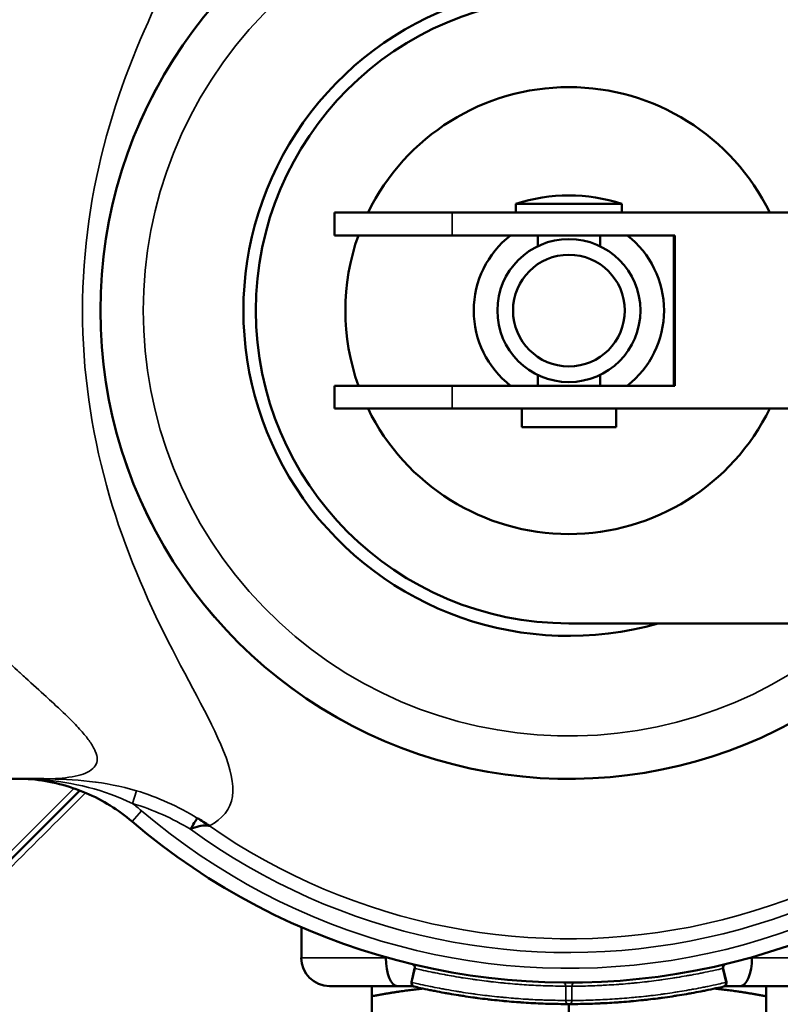
# Model space of a CAD drawing. Units: inches. Extents: x 34 to 135, y 15 to 104.
# Drawn here: x 77 to 78, y 79 to 80 of the extents above; entities that cross this region are included whole.
import ezdxf

# ---------------------------------------------------------------- set-up
doc = ezdxf.new("R2010")
doc.units = ezdxf.units.IN
doc.header["$LTSCALE"] = 10
doc.header["$MEASUREMENT"] = 0
doc.layers.add('Visible (ANSI)', color=7, linetype='Continuous', lineweight=50)
doc.layers.add('Visible Narrow (ANSI)', color=7, linetype='Continuous', lineweight=35)

msp = doc.modelspace()

# ---------------------------------------------------------------- linework, layer by layer
at = {"layer": 'Visible (ANSI)'}
for p, q in [((77.3999, 80.133), (77.2519, 80.133)), ((77.2519, 80.133), (77.2519, 80.121)), ((77.3999, 80.133), (77.3999, 80.121)), ((76.9982, 80.121), (77.1627, 80.121)), ((76.9982, 80.121), (76.9982, 80.089)), ((78.6919, 80.121), (77.1627, 80.121)), ((77.1627, 80.089), (76.9982, 80.089)), ((77.1627, 80.089), (77.4742, 80.089)), ((77.2824, 80.089), (77.2824, 80.074)), ((77.3694, 80.089), (77.3694, 80.074)), ((77.4725, 80.089), (77.4725, 79.8788)), ((77.4742, 80.089), (77.4742, 79.8788)), ((77.2824, 79.8939), (77.2824, 79.8788)), ((77.3694, 79.8939), (77.3694, 79.8788)), ((76.9982, 79.8788), (77.1627, 79.8788)), ((76.9982, 79.8788), (76.9982, 79.8468)), ((77.4742, 79.8788), (77.1627, 79.8788)), ((77.1627, 79.8468), (76.9982, 79.8468)), ((77.1627, 79.8468), (78.6919, 79.8468)), ((77.2599, 79.8468), (77.2599, 79.821)), ((77.3919, 79.8468), (77.3919, 79.821)), ((77.3919, 79.821), (77.2599, 79.821)), ((77.8404, 79.5464), (77.3259, 79.5464)), ((76.5912, 79.3289), (76.3209, 79.3289)), ((76.6553, 79.3257), (76.6552, 79.3257)), ((76.6425, 79.3129), (76.5333, 79.2037)), ((76.9519, 79.0784), (76.9519, 79.1215)), ((77.07, 79.0794), (77.07, 79.0784)), ((77.5818, 79.0784), (77.5818, 79.0794)), ((77.1103, 79.0639), (77.1058, 79.0444)), ((77.5415, 79.0639), (77.546, 79.0444)), ((77.0863, 79.0391), (76.9912, 79.0391)), ((77.0503, 79.0391), (77.0503, 79.0248)), ((77.1079, 79.0391), (77.0863, 79.0391)), ((77.5655, 79.0391), (77.5438, 79.0391)), ((77.6605, 79.0391), (77.5655, 79.0391)), ((77.6015, 79.0248), (77.6015, 79.0391)), ((77.0503, 79.0248), (77.0503, 78.8028)), ((77.3216, 79.0257), (77.3216, 79.0257)), ((77.3302, 79.0257), (77.3302, 79.0257)), ((77.6015, 79.0248), (77.6015, 78.8028)), ((77.3259, 79.0139), (77.3259, 78.8028))]:
    msp.add_line(p, q, dxfattribs=at)
for radius in [0.1, 0.0781]:
    msp.add_circle((77.3259, 79.9839), radius, dxfattribs=at)
for centre, radius, start, end in [((77.3259, 79.9839), 0.655, 41.9082, 318.0918), ((77.3259, 79.9839), 0.455, 74.0576, 285.9424), ((77.3259, 79.9839), 0.4375, 90, 270), ((77.3259, 79.9839), 0.3125, 26.0222, 153.9778), ((77.3259, 79.911), 0.234, 71.5644, 108.4356), ((77.3259, 79.9839), 0.3125, 160.3472, 199.6528), ((77.3259, 79.9839), 0.133, 127.7934, 232.2066), ((77.3259, 79.9839), 0.133, 307.7934, 52.2066), ((77.3259, 79.9839), 0.3125, 206.0222, 333.9778), ((77.3259, 79.9839), 0.94, 229.4923, 332.2622), ((76.9912, 79.0784), 0.0394, 180, 270), ((77.5463, 79.065), 0.00501, 104.8714, 193.0822)]:
    msp.add_arc(centre, radius, start, end, dxfattribs=at)
for centre, major_axis, start_param, end_param in [((77.0863, 79.0784), (0, -0.0394), 4.712389, 6.283185), ((77.5655, 79.0784), (0, 0.0394), 3.141593, 4.712389)]:
    msp.add_ellipse(centre, major_axis=major_axis, ratio=0.414214, start_param=start_param, end_param=end_param, dxfattribs=at)
for points, knots in [([(76.7153, 79.2692), (76.6962, 79.2857), (76.6742, 79.2992), (76.627, 79.3193), (76.6011, 79.326), (76.5721, 79.3286), (76.5691, 79.3288), (76.566, 79.3289)], [0, 0, 0, 0, 0.1921444, 0.1921444, 0.3911074, 0.3911074, 0.4141375, 0.4141375, 0.4141375, 0.4141375]), ([(76.8189, 79.2638), (76.8203, 79.2638), (76.8216, 79.2636), (76.8228, 79.2633), (76.823, 79.2633), (76.8231, 79.2632), (76.8233, 79.2632)], [0.7883129, 0.7883129, 0.7883129, 0.7883129, 0.9767298, 0.9767298, 0.9767298, 1, 1, 1, 1]), ([(77.1103, 79.0639), (77.1105, 79.0644), (77.1105, 79.0649), (77.1104, 79.066), (77.1103, 79.0665), (77.1098, 79.0675), (77.1095, 79.068), (77.1088, 79.0687), (77.1084, 79.0691), (77.1077, 79.0695), (77.1075, 79.0696), (77.1072, 79.0697), (77.1071, 79.0697), (77.1069, 79.0698), (77.1068, 79.0698), (77.1067, 79.0698)], [0, 0, 0, 0, 0.00412735, 0.00412735, 0.00817569, 0.00817569, 0.01222687, 0.01222687, 0.01627795, 0.01627795, 0.01796206, 0.01796206, 0.01881793, 0.01881793, 0.0196783, 0.0196783, 0.0196783, 0.0196783]), ([(77.1092, 79.0384), (77.109, 79.0385), (77.1087, 79.0386), (77.1081, 79.0389), (77.1077, 79.0392), (77.1071, 79.0398), (77.1067, 79.0401), (77.1062, 79.041), (77.106, 79.0414), (77.1058, 79.0424), (77.1057, 79.043), (77.1057, 79.0438), (77.1058, 79.0441), (77.1058, 79.0444)], [0.00076387, 0.00076387, 0.00076387, 0.00076387, 0.00294645, 0.00294645, 0.00602572, 0.00602572, 0.00974931, 0.00974931, 0.01355903, 0.01355903, 0.01764496, 0.01764496, 0.01981671, 0.01981671, 0.01981671, 0.01981671]), ([(77.1065, 79.0442), (77.1062, 79.0431), (77.1063, 79.042), (77.1067, 79.041), (77.1067, 79.0408), (77.1068, 79.0407), (77.1068, 79.0406), (77.1071, 79.0401), (77.1074, 79.0396), (77.1078, 79.0393), (77.1083, 79.0388), (77.1089, 79.0385), (77.1095, 79.0384)], [0.0001466, 0.0001466, 0.0001466, 0.0001466, 0.4285434, 0.4285434, 0.4285434, 0.4823973, 0.4823973, 0.4823973, 0.7142717, 0.7142717, 0.7142717, 0.9997391, 0.9997391, 0.9997391, 0.9997391]), ([(77.1095, 79.0384), (77.1125, 79.0377), (77.1198, 79.036), (77.1294, 79.034), (77.1405, 79.0318), (77.1494, 79.0301), (77.1605, 79.0281), (77.1695, 79.0266), (77.1806, 79.0249), (77.1896, 79.0235), (77.2008, 79.022), (77.2098, 79.0209), (77.221, 79.0196), (77.23, 79.0187), (77.2413, 79.0176), (77.2503, 79.0169), (77.2616, 79.0161), (77.2706, 79.0155), (77.2819, 79.0149), (77.2909, 79.0145), (77.3026, 79.0142), (77.3135, 79.014), (77.3221, 79.0139), (77.3259, 79.0139)], [0, 0, 0, 0, 0.0415144, 0.1037118, 0.1348088, 0.1970008, 0.2280961, 0.2902862, 0.3213815, 0.3835734, 0.4146704, 0.4768677, 0.5079683, 0.5701703, 0.6012695, 0.6634651, 0.6945618, 0.7567543, 0.7878504, 0.8500433, 0.8811405, 0.9480922, 1, 1, 1, 1]), ([(77.3259, 79.0139), (77.329, 79.0139), (77.3366, 79.014), (77.3465, 79.0141), (77.3578, 79.0144), (77.3668, 79.0148), (77.3781, 79.0153), (77.3871, 79.0158), (77.3984, 79.0166), (77.4074, 79.0173), (77.4187, 79.0184), (77.4277, 79.0193), (77.4389, 79.0205), (77.4479, 79.0216), (77.4591, 79.0231), (77.4681, 79.0244), (77.4792, 79.0261), (77.4882, 79.0276), (77.4993, 79.0295), (77.5082, 79.0312), (77.5196, 79.0335), (77.5303, 79.0357), (77.5386, 79.0375), (77.5422, 79.0384)], [0, 0, 0, 0, 0.0423984, 0.1045963, 0.1356938, 0.1978872, 0.2289833, 0.2911756, 0.3222722, 0.384467, 0.4155658, 0.4777668, 0.5088681, 0.5710664, 0.6021639, 0.6643564, 0.6954518, 0.757642, 0.7887371, 0.8509286, 0.8820253, 0.9489762, 1, 1, 1, 1]), ([(77.5422, 79.0384), (77.5427, 79.0385), (77.5432, 79.0387), (77.5436, 79.039), (77.5442, 79.0394), (77.5446, 79.04), (77.5449, 79.0406), (77.545, 79.0407), (77.5451, 79.0408), (77.5451, 79.041), (77.5455, 79.042), (77.5456, 79.0431), (77.5453, 79.0442)], [0.0000006, 0.0000006, 0.0000006, 0.0000006, 0.2227838, 0.2227838, 0.2227838, 0.5176186, 0.5176186, 0.5176186, 0.5714975, 0.5714975, 0.5714975, 1, 1, 1, 1]), ([(77.546, 79.0444), (77.5461, 79.0439), (77.5461, 79.0434), (77.546, 79.0424), (77.5459, 79.0419), (77.5455, 79.0408), (77.5452, 79.0403), (77.5445, 79.0395), (77.5441, 79.0392), (77.5433, 79.0387), (77.5429, 79.0386), (77.5425, 79.0385)], [0.00000114, 0.00000114, 0.00000114, 0.00000114, 0.00376278, 0.00376278, 0.00772397, 0.00772397, 0.01204206, 0.01204206, 0.01595987, 0.01595987, 0.01902106, 0.01902106, 0.01902106, 0.01902106])]:
    msp.add_open_spline(points, degree=3, knots=knots, dxfattribs=at)
for points in [[(76.592, 79.3289), (76.5918, 79.3289), (76.5915, 79.3289), (76.5912, 79.3289)], [(76.5916, 79.3289), (76.5916, 79.3289), (76.5915, 79.3289), (76.5914, 79.3289)], [(76.7981, 79.2606), (76.8019, 79.2669), (76.8054, 79.2726), (76.8063, 79.2741)], [(76.8233, 79.2632), (76.8177, 79.267), (76.8121, 79.2706), (76.8063, 79.2741)], [(76.7967, 79.2585), (76.8055, 79.262), (76.813, 79.264), (76.8189, 79.2638)], [(76.7967, 79.2585), (76.7972, 79.2592), (76.7976, 79.2599), (76.7981, 79.2606)], [(77.3173, 79.044), (77.3173, 79.044), (77.3173, 79.044), (77.3173, 79.044)], [(77.3345, 79.044), (77.3345, 79.044), (77.3345, 79.044), (77.3345, 79.044)]]:
    msp.add_open_spline(points, degree=3, dxfattribs=at)
for points, weights in [([(77.0503, 79.0248), (77.0881, 79.0321), (77.122, 79.0356)], [2.32050807569, 2.40900009953, 2.45386432054]), ([(77.5298, 79.0356), (77.5637, 79.0321), (77.6015, 79.0248)], [2.45386432037, 2.40900009936, 2.32050807569])]:
    msp.add_rational_spline(points, weights, degree=2, dxfattribs=at)
at = {"layer": 'Visible Narrow (ANSI)'}
for p, q in [((77.1627, 80.089), (77.1627, 80.121)), ((77.1627, 79.8468), (77.1627, 79.8788)), ((76.6449, 79.3265), (76.6449, 79.3265)), ((76.6649, 79.3241), (76.6648, 79.3241)), ((76.7213, 79.3123), (76.7159, 79.2944)), ((76.7153, 79.2692), (76.7283, 79.2844)), ((76.9519, 79.0784), (77.07, 79.0784)), ((77.07, 79.0784), (77.0736, 79.0784)), ((77.5782, 79.0784), (77.5818, 79.0784)), ((77.5818, 79.0784), (77.6999, 79.0784)), ((77.1065, 79.0442), (77.111, 79.0637)), ((77.5408, 79.0637), (77.5453, 79.0442)), ((77.3216, 79.039), (77.3216, 79.019)), ((77.3302, 79.019), (77.3302, 79.039))]:
    msp.add_line(p, q, dxfattribs=at)
for centre, radius, start, end in [((77.3213, 79.9918), 1.6579, 49.353, 211.9009), ((77.3213, 79.9918), 1.6326, 47.3841, 213.6845), ((77.3259, 79.9839), 0.6553, 41.8844, 318.1156), ((77.3259, 79.9839), 0.595, 47.3321, 312.6679), ((77.3259, 79.9839), 0.7149, 215.0145, 215.0428), ((77.3259, 79.9839), 0.92, 229.4923, 331.6053), ((77.3259, 79.9839), 0.8979, 233.8917, 330.8418), ((77.3259, 79.9839), 0.8787, 235.1106, 330.1387), ((77.3259, 79.9839), 0.75, 226.1756, 226.2146)]:
    msp.add_arc(centre, radius, start, end, dxfattribs=at)
for centre, major_axis, ratio, start_param, end_param in [((76.5855, 79.31), (0.0001, 0.019), 0.374138, 5.930547, 6.218634), ((76.6663, 79.1258), (-0.2379, 0.0721), 0.707014, 4.357453, 4.717823), ((77.1068, 79.0647), (0.00116, 0.00487), 0.864267, 4.71742, 6.282234), ((77.1152, 79.0627), (-0.00487, 0.00114), 0.00002, 0.000706, 0.527163), ((77.545, 79.0647), (-0.00116, 0.00487), 0.864259, 6.280381, 7.84899), ((77.5366, 79.0627), (0.00487, 0.00114), 0.00001, 5.756025, 6.281171), ((77.1107, 79.0432), (-0.00487, 0.00114), 0.000039, 0.000986, 0.536317), ((77.5411, 79.0432), (0.00487, 0.00114), 0.000039, 5.74687, 6.282236), ((77.3259, 79.0189), (-0.005, 0), 0.007524, 3.677497, 5.747008)]:
    msp.add_ellipse(centre, major_axis=major_axis, ratio=ratio, start_param=start_param, end_param=end_param, dxfattribs=at)
for points, knots in [([(76.8233, 79.2632), (76.8417, 79.2727), (76.8528, 79.2864), (76.8555, 79.3042), (76.8582, 79.3219), (76.8529, 79.3437), (76.8432, 79.3677), (76.8237, 79.4157), (76.7906, 79.4707), (76.76, 79.5326), (76.7294, 79.5946), (76.7003, 79.6636), (76.6794, 79.7397), (76.6584, 79.8158), (76.6459, 79.8999), (76.6459, 79.984), (76.6459, 80.0681), (76.6585, 80.1522), (76.6795, 80.2283), (76.7005, 80.3044), (76.7295, 80.3733), (76.7601, 80.4353), (76.7906, 80.4972), (76.8237, 80.5522), (76.8432, 80.6001), (76.8529, 80.6241), (76.8582, 80.6459), (76.8555, 80.6637), (76.8528, 80.6814), (76.8417, 80.6952), (76.8233, 80.7047)], [0, 0, 0, 0, 0.0625, 0.0625, 0.0625, 0.125, 0.125, 0.125, 0.25, 0.25, 0.25, 0.375, 0.375, 0.375, 0.5, 0.5, 0.5, 0.625, 0.625, 0.625, 0.75, 0.75, 0.75, 0.875, 0.875, 0.875, 0.9375, 0.9375, 0.9375, 1, 1, 1, 1]), ([(76.5912, 79.3289), (76.5972, 79.3289), (76.6028, 79.3291), (76.608, 79.3293), (76.6149, 79.3297), (76.6203, 79.3302), (76.6267, 79.3311), (76.6396, 79.3329), (76.6488, 79.3355), (76.6558, 79.3398), (76.6628, 79.3441), (76.6665, 79.35), (76.6665, 79.3566), (76.6665, 79.3599), (76.6656, 79.3635), (76.6639, 79.3676), (76.6622, 79.3716), (76.6592, 79.3767), (76.6563, 79.3809), (76.6533, 79.3852), (76.6497, 79.3897), (76.6454, 79.3947), (76.6411, 79.3996), (76.6351, 79.4058), (76.6305, 79.4105), (76.6235, 79.4176), (76.6151, 79.4256), (76.6053, 79.4346), (76.602, 79.4376), (76.598, 79.4413), (76.5951, 79.444), (76.5864, 79.4519), (76.5767, 79.4607), (76.5661, 79.4704), (76.5625, 79.4737), (76.5577, 79.478), (76.555, 79.4805), (76.5456, 79.4891), (76.5336, 79.5001), (76.5191, 79.5139), (76.517, 79.5159), (76.5136, 79.5192), (76.5127, 79.52), (76.511, 79.5217), (76.5083, 79.5242), (76.5047, 79.5277), (76.5011, 79.5312), (76.4957, 79.5366), (76.4912, 79.541), (76.4845, 79.5477), (76.4788, 79.5536), (76.4741, 79.5584), (76.4726, 79.56), (76.4718, 79.5608), (76.4698, 79.5629), (76.4574, 79.5759), (76.4464, 79.588), (76.4367, 79.599), (76.4335, 79.6027), (76.4313, 79.6053), (76.4275, 79.6097), (76.42, 79.6185), (76.4129, 79.6271), (76.4061, 79.6356), (76.3994, 79.6441), (76.394, 79.6512), (76.3871, 79.6606), (76.3802, 79.6699), (76.3737, 79.6792), (76.3675, 79.6885), (76.3613, 79.6977), (76.3561, 79.7059), (76.3499, 79.716), (76.3253, 79.7567), (76.3066, 79.7956), (76.2919, 79.8419), (76.2772, 79.8883), (76.2692, 79.9366), (76.2691, 79.984), (76.2691, 80.0077), (76.2712, 80.0329), (76.275, 80.0563), (76.2788, 80.0796), (76.2848, 80.1044), (76.2917, 80.1261), (76.2951, 80.137), (76.2989, 80.1478), (76.3032, 80.1587), (76.3075, 80.1697), (76.3126, 80.1816), (76.3172, 80.1915), (76.3219, 80.2015), (76.3269, 80.2115), (76.3323, 80.2216), (76.3377, 80.2317), (76.3441, 80.2429), (76.3496, 80.252), (76.3551, 80.2611), (76.361, 80.2703), (76.3672, 80.2795), (76.3734, 80.2888), (76.3809, 80.2994), (76.3868, 80.3075), (76.3958, 80.3196), (76.4056, 80.3322), (76.4163, 80.3452), (76.4198, 80.3495), (76.4243, 80.3549), (76.4273, 80.3583), (76.4375, 80.3703), (76.4496, 80.3839), (76.4635, 80.3986), (76.4655, 80.4007), (76.4682, 80.4036), (76.4696, 80.405), (76.4723, 80.4078), (76.4754, 80.411), (76.479, 80.4147), (76.4825, 80.4184), (76.4857, 80.4215), (76.4911, 80.4269), (76.4991, 80.435), (76.5052, 80.4408), (76.5092, 80.4447), (76.5099, 80.4454), (76.5102, 80.4456), (76.5106, 80.446), (76.511, 80.4464), (76.5115, 80.4469), (76.5125, 80.4479), (76.5256, 80.4605), (76.5369, 80.4709), (76.5462, 80.4795), (76.5493, 80.4823), (76.5511, 80.484), (76.5549, 80.4874), (76.5663, 80.4978), (76.5766, 80.5072), (76.586, 80.5157), (76.5891, 80.5185), (76.5914, 80.5207), (76.595, 80.5239), (76.6021, 80.5304), (76.6086, 80.5364), (76.6145, 80.542), (76.6204, 80.5475), (76.6248, 80.5517), (76.6304, 80.5573), (76.636, 80.563), (76.641, 80.5683), (76.6453, 80.5732), (76.6496, 80.5781), (76.6528, 80.5821), (76.6562, 80.5869), (76.663, 80.5967), (76.6665, 80.6044), (76.6665, 80.6113), (76.6665, 80.6181), (76.6623, 80.6241), (76.6558, 80.6281), (76.6525, 80.6301), (76.6485, 80.6318), (76.6436, 80.6332), (76.6388, 80.6347), (76.6323, 80.636), (76.6267, 80.6368), (76.6168, 80.6382), (76.605, 80.6389), (76.5912, 80.6389)], [0.0037157, 0.0037157, 0.0037157, 0.0037157, 0.015625, 0.015625, 0.015625, 0.03125, 0.03125, 0.03125, 0.0625, 0.0625, 0.0625, 0.09375, 0.09375, 0.09375, 0.109375, 0.109375, 0.109375, 0.125, 0.125, 0.125, 0.140625, 0.140625, 0.140625, 0.15625, 0.15625, 0.15625, 0.1796875, 0.1796875, 0.1796875, 0.1875, 0.1875, 0.1875, 0.2109375, 0.2109375, 0.2109375, 0.21875, 0.21875, 0.21875, 0.2460937, 0.2460937, 0.2460937, 0.25, 0.25, 0.25, 0.2578125, 0.2578125, 0.2578125, 0.265625, 0.265625, 0.265625, 0.2773437, 0.2773437, 0.2773437, 0.28125, 0.28125, 0.28125, 0.3046875, 0.3046875, 0.3046875, 0.3125, 0.3125, 0.3125, 0.328125, 0.328125, 0.328125, 0.34375, 0.34375, 0.34375, 0.359375, 0.359375, 0.359375, 0.375, 0.375, 0.375, 0.4375, 0.4375, 0.4375, 0.5, 0.5, 0.5, 0.53125, 0.53125, 0.53125, 0.5625, 0.5625, 0.5625, 0.578125, 0.578125, 0.578125, 0.59375, 0.59375, 0.59375, 0.609375, 0.609375, 0.609375, 0.625, 0.625, 0.625, 0.640625, 0.640625, 0.640625, 0.65625, 0.65625, 0.65625, 0.6796875, 0.6796875, 0.6796875, 0.6875, 0.6875, 0.6875, 0.7148437, 0.7148437, 0.7148437, 0.71875, 0.71875, 0.71875, 0.7265625, 0.7265625, 0.7265625, 0.734375, 0.734375, 0.734375, 0.7460937, 0.7460937, 0.7460937, 0.7480469, 0.7480469, 0.7480469, 0.75, 0.75, 0.75, 0.7734375, 0.7734375, 0.7734375, 0.78125, 0.78125, 0.78125, 0.8046875, 0.8046875, 0.8046875, 0.8125, 0.8125, 0.8125, 0.828125, 0.828125, 0.828125, 0.84375, 0.84375, 0.84375, 0.859375, 0.859375, 0.859375, 0.875, 0.875, 0.875, 0.90625, 0.90625, 0.90625, 0.9375, 0.9375, 0.9375, 0.953125, 0.953125, 0.953125, 0.96875, 0.96875, 0.96875, 0.9962868, 0.9962868, 0.9962868, 0.9962868]), ([(76.65, 79.3093), (76.5703, 79.2296), (76.4946, 79.1538), (76.423, 79.0822), (76.3681, 79.0274), (76.3161, 78.9753), (76.2676, 78.9269)], [0.3101498, 0.3101498, 0.3101498, 0.3101498, 0.7006878, 0.7006878, 0.7006878, 1, 1, 1, 1]), ([(77.111, 79.0637), (77.1139, 79.063), (77.121, 79.0614), (77.1304, 79.0594), (77.1412, 79.0572), (77.1498, 79.0555), (77.1607, 79.0535), (77.1693, 79.052), (77.1802, 79.0502), (77.1889, 79.0489), (77.1998, 79.0474), (77.2086, 79.0462), (77.2195, 79.0449), (77.2283, 79.044), (77.2393, 79.0429), (77.248, 79.0421), (77.259, 79.0413), (77.2678, 79.0407), (77.2788, 79.0401), (77.2876, 79.0397), (77.299, 79.0393), (77.3095, 79.0391), (77.3179, 79.039), (77.3216, 79.039)], [0, 0, 0, 0, 0.04164, 0.103863, 0.134973, 0.197192, 0.2283, 0.290516, 0.321625, 0.383843, 0.414953, 0.477176, 0.50829, 0.570518, 0.60163, 0.663852, 0.694962, 0.757181, 0.78829, 0.850509, 0.881619, 0.948599, 1, 1, 1, 1]), ([(77.3302, 79.039), (77.3332, 79.039), (77.3406, 79.039), (77.3501, 79.0392), (77.3611, 79.0396), (77.3699, 79.04), (77.3809, 79.0405), (77.3897, 79.0411), (77.4007, 79.0419), (77.4095, 79.0426), (77.4205, 79.0437), (77.4292, 79.0446), (77.4402, 79.0459), (77.4489, 79.047), (77.4599, 79.0485), (77.4686, 79.0498), (77.4795, 79.0515), (77.4881, 79.053), (77.499, 79.0549), (77.5076, 79.0566), (77.5188, 79.0588), (77.5291, 79.061), (77.5373, 79.0629), (77.5408, 79.0637)], [0, 0, 0, 0, 0.0418875, 0.1041109, 0.1352211, 0.1974392, 0.2285477, 0.2907641, 0.3218725, 0.3840907, 0.4152008, 0.4774242, 0.5085377, 0.5707657, 0.6018779, 0.6640996, 0.6952095, 0.7574282, 0.7885374, 0.8507566, 0.8818669, 0.9488467, 0.9999997, 0.9999997, 0.9999997, 0.9999997]), ([(77.3216, 79.019), (77.3178, 79.019), (77.3092, 79.0191), (77.2984, 79.0193), (77.2868, 79.0197), (77.2778, 79.0201), (77.2666, 79.0207), (77.2576, 79.0213), (77.2464, 79.0222), (77.2374, 79.023), (77.2262, 79.0241), (77.2173, 79.0251), (77.2061, 79.0264), (77.1972, 79.0275), (77.186, 79.0291), (77.1771, 79.0305), (77.166, 79.0323), (77.1572, 79.0338), (77.1461, 79.0358), (77.1373, 79.0375), (77.1262, 79.0398), (77.1167, 79.0419), (77.1094, 79.0435), (77.1065, 79.0442)], [0, 0, 0, 0, 0.0519078, 0.1188595, 0.1499567, 0.2121496, 0.2432457, 0.3054382, 0.3365349, 0.3987305, 0.4298297, 0.4920317, 0.5231323, 0.5853296, 0.6164266, 0.6786185, 0.7097138, 0.7719039, 0.8029992, 0.8651912, 0.8962882, 0.9584856, 1, 1, 1, 1]), ([(77.3216, 79.039), (77.3216, 79.0401), (77.3208, 79.0427), (77.3186, 79.044), (77.3173, 79.044)], [0, 0, 0, 0, 0.4284607, 0.9978376, 0.9978376, 0.9978376, 0.9978376]), ([(77.5453, 79.0442), (77.5417, 79.0434), (77.5334, 79.0415), (77.5229, 79.0392), (77.5115, 79.0369), (77.5026, 79.0352), (77.4916, 79.0333), (77.4827, 79.0317), (77.4716, 79.03), (77.4627, 79.0287), (77.4515, 79.0271), (77.4426, 79.026), (77.4314, 79.0247), (77.4225, 79.0238), (77.4113, 79.0227), (77.4023, 79.022), (77.3911, 79.0211), (77.3821, 79.0206), (77.3709, 79.02), (77.3619, 79.0196), (77.3506, 79.0192), (77.3408, 79.019), (77.3333, 79.019), (77.3302, 79.019)], [0, 0, 0, 0, 0.0510238, 0.1179747, 0.1490714, 0.2112629, 0.242358, 0.3045482, 0.3356436, 0.3978361, 0.4289336, 0.4911319, 0.5222332, 0.5844342, 0.615533, 0.6777278, 0.7088244, 0.7710167, 0.8021128, 0.8643062, 0.8954037, 0.9576016, 0.9999968, 0.9999968, 0.9999968, 0.9999968]), ([(77.3302, 79.039), (77.3302, 79.0401), (77.3305, 79.0412), (77.3311, 79.0421), (77.3319, 79.0432), (77.3332, 79.044), (77.3345, 79.044)], [0.000005, 0.000005, 0.000005, 0.000005, 0.4285075, 0.4285075, 0.4285075, 0.9979088, 0.9979088, 0.9979088, 0.9979088]), ([(77.3259, 79.0139), (77.3246, 79.0139), (77.3233, 79.0147), (77.3225, 79.0158), (77.3219, 79.0167), (77.3216, 79.0178), (77.3216, 79.019)], [0.0000006, 0.0000006, 0.0000006, 0.0000006, 0.5714975, 0.5714975, 0.5714975, 1, 1, 1, 1]), ([(77.3302, 79.019), (77.3302, 79.0178), (77.3299, 79.0167), (77.3293, 79.0158), (77.3285, 79.0147), (77.3272, 79.0139), (77.3259, 79.0139)], [0.0001427, 0.0001427, 0.0001427, 0.0001427, 0.4285434, 0.4285434, 0.4285434, 0.9997391, 0.9997391, 0.9997391, 0.9997391])]:
    msp.add_open_spline(points, degree=3, knots=knots, dxfattribs=at)
for points in [[(76.568, 79.3289), (76.5747, 79.3287), (76.5814, 79.3283), (76.5881, 79.3278)], [(76.5881, 79.3278), (76.6325, 79.3244), (76.6775, 79.3134), (76.7159, 79.2944)], [(76.7213, 79.3123), (76.6783, 79.3253), (76.6332, 79.3285), (76.592, 79.3289)], [(76.2564, 78.9381), (76.3672, 79.0488), (76.4933, 79.1749), (76.634, 79.3156)], [(76.8063, 79.2741), (76.7798, 79.2905), (76.751, 79.3033), (76.7213, 79.3123)], [(76.7283, 79.2844), (76.7243, 79.2879), (76.7202, 79.2912), (76.7159, 79.2944)], [(77.3216, 79.039), (77.3233, 79.0389), (77.3285, 79.0389), (77.3302, 79.039)]]:
    msp.add_open_spline(points, degree=3, dxfattribs=at)

doc.saveas('drawing.dxf')
